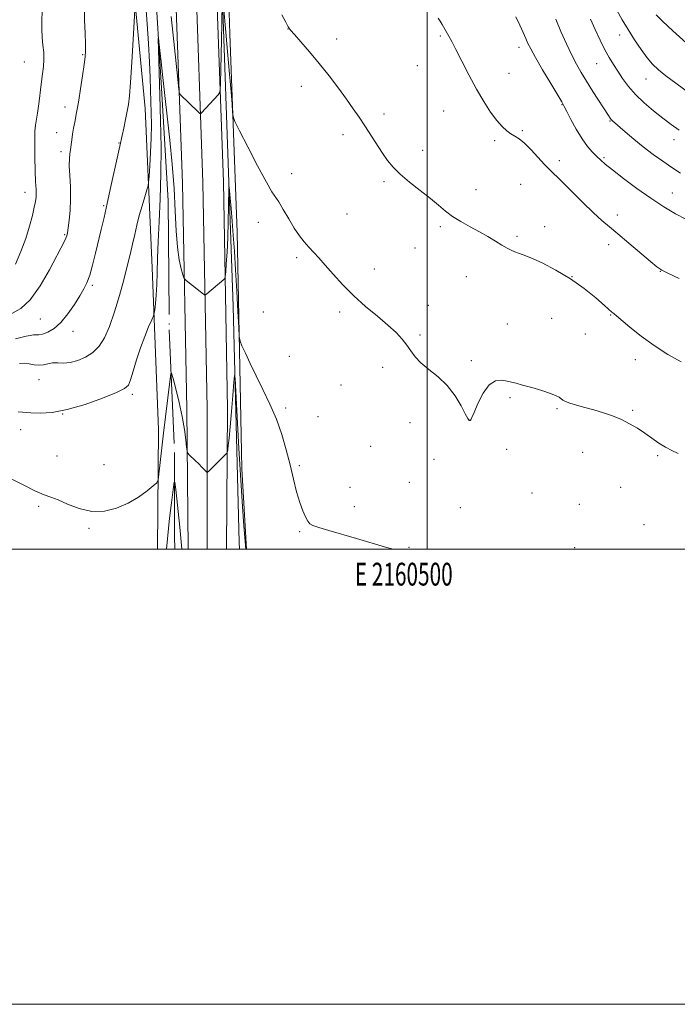
# Model space of a CAD drawing. Extents: x 2159800 to 2162700, y 319800 to 322700.
# Drawn here: x 2160321 to 2160610, y 319800 to 320233 of the extents above; entities that cross this region are included whole.
import ezdxf
from ezdxf.enums import TextEntityAlignment as Align

# ---------------------------------------------------------------- set-up
doc = ezdxf.new("R2010")
doc.units = 0
doc.header["$MEASUREMENT"] = 0
doc.linetypes.add('rvrstm', pattern=[117.1, 50, -3.9, 0.5, -3.9, 0.5, -3.9, 0.5, -3.9, 50])
for name, color, linetype, lineweight in [('32000', 7, 'Continuous', 0), ('32001', 7, 'Continuous', 0), ('DTM HARD BREAKLINE', 7, 'Continuous', 0), ('DTM SPOT ELEVATION', 2, 'Continuous', 13), ('INDEX CONTOUR', 41, 'Continuous', 13), ('INTERMEDIATE CONTOUR', 44, 'Continuous', 0), ('STREAM - RIVER SINGLE LINE', 142, 'rvrstm', 0)]:
    doc.layers.add(name, color=color, linetype=linetype, lineweight=lineweight)
doc.styles.add('Style-WORKING', font='WORKING.shx')

msp = doc.modelspace()

# ---------------------------------------------------------------- linework, layer by layer
at = {"layer": '32000', "flags": 128}
for points in [[(2159800, 319800), (2162700, 319800), (2162700, 322700), (2159800, 322700), (2159800, 319800)], [(2160000, 320000), (2162500, 320000), (2162500, 322500), (2160000, 322500), (2160000, 320000)], [(2160500, 320000), (2160500, 322500)]]:
    msp.add_lwpolyline(points, dxfattribs=at)
at = {"layer": 'DTM HARD BREAKLINE', "extrusion": (0.000842395, -0.014088, 0.9999), "elevation": -1674.0242, "flags": 128}
msp.add_lwpolyline([(2160416.8984, 320043.3975), (2160419.0048, 320008.174)], dxfattribs=at)
at = {"layer": 'DTM HARD BREAKLINE'}
for points in [[(2160417.452, 320000, 1012.016), (2160417.35, 320002.99, 1012.12), (2160414.71, 320106.62, 1014.72), (2160409.18, 320266.37, 1018.55), (2160404.77, 320365.07, 1021.88), (2160400.07, 320456.03, 1025.58), (2160405.88, 320499.82, 1027.26), (2160429.72, 320564.07, 1028.69), (2160469.31, 320656.96, 1032.25), (2160487.97, 320696.97, 1033.14), (2160491.7, 320704.67, 1031.76), (2160520.81, 320780.05, 1035.72), (2160556.78, 320875.12, 1040.02)], [(2160394.883, 320000, 1013.028), (2160394.29, 320061.48, 1014.44), (2160392.44, 320160.86, 1017.15), (2160388.98, 320257.81, 1019.25), (2160384.92, 320348.28, 1021.9), (2160379.54, 320453.85, 1026.21), (2160384.96, 320501.3, 1027.77), (2160403.4, 320554.68, 1029.12), (2160441.52, 320644.22, 1032.29), (2160469.9, 320710.12, 1033.96)], [(2160403.334, 320000, 1013.231), (2160403.29, 320061.57, 1014.64), (2160401.44, 320161.1, 1017.35), (2160397.97, 320258.17, 1019.45), (2160393.91, 320348.71, 1022.1), (2160388.57, 320453.57, 1026.41), (2160393.79, 320499.3, 1027.97), (2160411.8, 320551.44, 1029.32), (2160449.79, 320640.68, 1032.49), (2160478.53, 320707.42, 1034.18)], [(2160411.788, 320000, 1013.035), (2160412.29, 320061.66, 1014.44), (2160410.44, 320161.34, 1017.15), (2160406.96, 320258.53, 1019.25), (2160402.9, 320349.14, 1021.9), (2160397.6, 320453.29, 1026.21), (2160402.62, 320497.3, 1027.77), (2160420.2, 320548.2, 1029.12), (2160458.06, 320637.14, 1032.29), (2160487.16, 320704.72, 1034)], [(2160418.52, 320035.22, 1014.78), (2160416.53, 320139.27, 1017.02), (2160413.3, 320226.35, 1018.72), (2160410.52, 320315.57, 1021.21), (2160407.8, 320389.32, 1026.86), (2160406.64, 320446.94, 1030.71), (2160410.45, 320484.3, 1032.52), (2160422.95, 320531.89, 1033.46), (2160457.78, 320620.96, 1035.33), (2160482.35, 320671.88, 1037.23), (2160495.89, 320693.67, 1034.16), (2160511.8, 320694.59, 1035.63), (2160528.24, 320704.74, 1035.74)], [(2160381.428, 320000, 1013.19), (2160381.94, 320052.56, 1014.63), (2160379.2, 320123.52, 1016.55), (2160376.01, 320193.62, 1019.32), (2160370.75, 320248.91, 1020.15), (2160351.84, 320293.37, 1021.49), (2160330.69, 320328.61, 1023.79), (2160331.4, 320335.26, 1024.18), (2160340.03, 320337.97, 1023.32), (2160346.26, 320338.34, 1022.6), (2160354.39, 320334.18, 1021.43), (2160366.48, 320317.3, 1020.26), (2160382.45, 320279.96, 1019.41)]]:
    msp.add_polyline3d(points, dxfattribs=at)
at = {"layer": 'DTM SPOT ELEVATION'}
for p in [(2160438.79, 320228.59, 1019.98), (2160505.66, 320225.41, 1021.83), (2160584.56, 320225.91, 1029.4), (2160460.15, 320224.07, 1020.51), (2160348.65, 320217.19, 1022.12), (2160540.23, 320220.43, 1023.44), (2160322.99, 320214, 1025.05), (2160495.54, 320212.42, 1021.19), (2160574.34, 320213.3, 1027.13), (2160535.88, 320209.08, 1022.74), (2160596.02, 320206.5, 1029.22), (2160444.68, 320203.34, 1019.48), (2160559.13, 320195.22, 1023.92), (2160340.88, 320194.22, 1022.5), (2160480.99, 320191.23, 1020.38), (2160507.13, 320192.53, 1021.23), (2160580.21, 320188.06, 1025.89), (2160337.21, 320182.95, 1022.64), (2160462.91, 320182.09, 1019.61), (2160541.76, 320183.84, 1022.16), (2160364.57, 320178.49, 1020.07), (2160529.57, 320179.45, 1021.76), (2160608.34, 320179.93, 1027.4), (2160339.15, 320174.58, 1022.37), (2160497.9, 320175.28, 1020.57), (2160557.93, 320170.68, 1022.4), (2160577.63, 320172.03, 1024.23), (2160440.42, 320164.9, 1018.55), (2160481.03, 320161.41, 1019.76), (2160323.32, 320156.82, 1024.65), (2160521.38, 320157.95, 1020.8), (2160540.94, 320160.26, 1021.13), (2160607.61, 320156.41, 1024.82), (2160357.87, 320150.9, 1020.19), (2160425.75, 320143.59, 1017.35), (2160464.7, 320147.21, 1018.8), (2160583.45, 320146.86, 1022.5), (2160505.7, 320141.62, 1019.7), (2160551.57, 320141.74, 1020.6), (2160340.72, 320138.21, 1022.15), (2160539.34, 320137.5, 1020.27), (2160494.64, 320132.34, 1019.18), (2160579.66, 320133.71, 1021.48), (2160442.63, 320127.99, 1017.75), (2160476.68, 320123.04, 1018.5), (2160602.39, 320122.05, 1021.96), (2160517.15, 320119.72, 1019.22), (2160563.55, 320119.64, 1020), (2160352.81, 320115.85, 1019.74), (2160427.98, 320104.2, 1016.8), (2160500.5, 320107.07, 1018.59), (2160330.04, 320101.12, 1021.09), (2160461.44, 320104.14, 1017.72), (2160554.56, 320101.42, 1019.05), (2160580.47, 320102.94, 1019.91), (2160344.31, 320095.74, 1019.36), (2160535.13, 320098.94, 1018.82), (2160496.75, 320094.02, 1018.15), (2160569.38, 320094.45, 1019.24), (2160439.41, 320084.75, 1017.02), (2160519.33, 320082.83, 1018.18), (2160591.4, 320083.24, 1019.43), (2160480.33, 320079.87, 1017.67), (2160329.48, 320074.39, 1017.18), (2160462.09, 320072.09, 1017.16), (2160370.41, 320067.98, 1015.67), (2160536.33, 320066.53, 1017.77), (2160437.84, 320061.97, 1016.26), (2160556.99, 320061.76, 1017.81), (2160590.17, 320061.03, 1018.2), (2160339.75, 320059.44, 1016), (2160452.03, 320058.25, 1016.71), (2160518.68, 320056.69, 1018.01), (2160321.37, 320052.47, 1015.42), (2160492.42, 320055.6, 1017.67), (2160475.12, 320045.21, 1017), (2160534.85, 320043.82, 1017.24), (2160337.34, 320040.85, 1014.8), (2160502.96, 320039.45, 1017.13), (2160568.19, 320042.55, 1017.23), (2160601.2, 320041.13, 1017.8), (2160357.96, 320037.08, 1014.75), (2160443.74, 320036.7, 1016.21), (2160466.05, 320027.1, 1016.58), (2160492.03, 320029.4, 1016.83), (2160584.94, 320027.22, 1017.2), (2160546.03, 320024.65, 1016.57), (2160329.26, 320018.77, 1013.78), (2160468.01, 320018.65, 1016.45), (2160514.43, 320018.21, 1016.94), (2160566.79, 320019.67, 1016.73), (2160351.44, 320009.18, 1013.83), (2160595.15, 320010.73, 1016.81), (2160443.97, 320007.69, 1015.87), (2160491.97, 320000.75, 1016.1), (2160564.72, 320000.58, 1015.99)]:
    msp.add_point(p, dxfattribs=at)
at = {"layer": 'INDEX CONTOUR', "flags": 128}
for points, elevation in [([(2160319.1659, 320092.407), (2160323.731, 320093.495), (2160325.518, 320093.893), (2160326.973, 320094.11), (2160328.164, 320094.132), (2160329.389, 320094.168), (2160331.004, 320094.482), (2160333.266, 320095.333), (2160336.036, 320096.961), (2160339.072, 320099.6), (2160342.135, 320103.317), (2160344.983, 320107.493), (2160347.373, 320111.341), (2160349.147, 320114.345), (2160350.496, 320117.072), (2160351.697, 320120.361), (2160352.9661, 320124.803), (2160354.283, 320130.012), (2160356.785, 320140.4269), (2160358.024, 320145.705), (2160359.421, 320151.897), (2160361.041, 320159.341), (2160364.011, 320173.16), (2160364.881, 320177.047), (2160365.985, 320181.792), (2160366.682, 320185.027), (2160367.459, 320188.795), (2160368.166, 320192.373), (2160368.698, 320195.4159), (2160369.136, 320199.106), (2160369.61, 320205.007), (2160370.202, 320213.969), (2160370.816, 320223.982), (2160371.5821, 320237.022)], 1020), ([(2160436.078, 320234.71), (2160437.811, 320231.46), (2160438.919, 320229.486), (2160439.958, 320228.045), (2160441.644, 320226.097), (2160444.503, 320222.842), (2160448.282, 320218.45), (2160452.536, 320213.331), (2160456.852, 320207.893), (2160460.937, 320202.533), (2160464.532, 320197.65), (2160467.477, 320193.497), (2160470.015, 320189.771), (2160472.491, 320186.029), (2160480.359, 320174.009), (2160482.565, 320170.758), (2160484.924, 320167.7969), (2160488.023, 320164.71), (2160492.218, 320161.2141), (2160496.929, 320157.548), (2160501.341, 320154.083), (2160504.878, 320151.1), (2160507.912, 320148.516), (2160511.054, 320146.162), (2160514.752, 320143.893), (2160518.811, 320141.667), (2160522.872, 320139.468), (2160526.624, 320137.306), (2160529.943, 320135.296), (2160532.7499, 320133.581), (2160535.008, 320132.263), (2160536.845, 320131.302), (2160538.428, 320130.62), (2160540.005, 320130.085), (2160542.144, 320129.347), (2160545.49, 320128.003), (2160550.455, 320125.744), (2160556.51, 320122.626), (2160562.889, 320118.796), (2160568.881, 320114.498), (2160573.991, 320110.343), (2160577.779, 320107.0391), (2160581.0221, 320104.168), (2160581.514, 320103.759), (2160582.045, 320103.345), (2160583.149, 320102.449), (2160588.998, 320097.5089), (2160593.873, 320093.585), (2160599.583, 320089.416), (2160605.679, 320085.5371), (2160611.478, 320082.26)], 1020), ([(2160583.285, 320236.87), (2160585.645, 320232.604), (2160588.197, 320228.272), (2160591.008, 320223.807), (2160593.886, 320219.5331), (2160596.5729, 320215.869), (2160598.955, 320213.061), (2160601.484, 320210.655), (2160604.752, 320208.023), (2160609.1229, 320204.728), (2160618.68, 320197.666)], 1030)]:
    msp.add_lwpolyline(points, dxfattribs=dict(at, elevation=elevation))
at = {"layer": 'INTERMEDIATE CONTOUR', "flags": 128}
for points, elevation in [([(2160320.879, 320081.6099), (2160322.899, 320081.666), (2160325.055, 320081.3771), (2160327.24, 320080.978), (2160329.3601, 320080.786), (2160331.36, 320081.015), (2160333.325, 320081.454), (2160335.382, 320081.788), (2160337.6481, 320081.811), (2160340.208, 320081.77), (2160343.141, 320082.02), (2160346.455, 320082.856), (2160349.883, 320084.325), (2160353.086, 320086.411), (2160355.8171, 320089.159), (2160358.191, 320092.856), (2160360.412, 320097.847), (2160362.627, 320104.267), (2160364.751, 320111.402), (2160366.6429, 320118.324), (2160368.198, 320124.309), (2160369.465, 320129.4351), (2160370.532, 320133.984), (2160371.487, 320138.222), (2160372.437, 320142.3491), (2160373.4881, 320146.55), (2160374.692, 320150.875), (2160375.874, 320154.852), (2160376.804, 320157.873), (2160377.324, 320159.654), (2160377.576, 320161.188), (2160377.775, 320163.793), (2160378.08, 320168.391), (2160378.424, 320174.346), (2160378.683, 320180.626), (2160378.765, 320186.41), (2160378.706, 320191.7001), (2160378.578, 320196.7061), (2160378.429, 320201.706), (2160378.2291, 320207.254), (2160377.927, 320213.974), (2160377.49, 320222.169), (2160376.965, 320230.861), (2160376.416, 320238.753)], 1018), ([(2160387.462, 320233.996), (2160390.363, 320206.54), (2160390.86, 320201.989), (2160391.185, 320200.178), (2160391.614, 320199.555), (2160399.386, 320192.092), (2160400.094, 320191.446), (2160400.476, 320191.343), (2160400.86, 320191.693), (2160408.081, 320199.638), (2160408.754, 320200.5209), (2160409.028, 320201.847), (2160409.139, 320204.75), (2160409.447, 320216.814), (2160409.618, 320224.09), (2160409.756, 320230.801), (2160409.924, 320240.376)], 1018), ([(2160317.455, 320103.525), (2160321.412, 320105.755), (2160325.57, 320109.573), (2160329.896, 320115.6751), (2160333.963, 320122.7559), (2160340.561, 320135.313), (2160341.189, 320136.569), (2160341.583, 320137.605), (2160341.897, 320138.965), (2160342.2419, 320141.141), (2160342.679, 320144.4881), (2160343.086, 320148.823), (2160343.292, 320153.825), (2160343.192, 320159.132), (2160342.934, 320164.205), (2160342.733, 320168.459), (2160342.751, 320171.5), (2160342.944, 320173.68), (2160343.218, 320175.5389), (2160343.808, 320179.7659), (2160344.181, 320182.258), (2160344.641, 320184.974), (2160345.13, 320187.654), (2160345.935, 320191.851), (2160346.317, 320193.975), (2160346.8651, 320197.278), (2160347.6601, 320202.2931), (2160348.54, 320208.001), (2160349.282, 320212.995), (2160349.714, 320216.325), (2160349.8661, 320218.886), (2160349.82, 320222.034), (2160349.659, 320226.7291), (2160349.478, 320232.363), (2160349.374, 320237.933)], 1022), ([(2160319.141, 320125.165), (2160321.413, 320130.724), (2160323.5749, 320136.534), (2160325.28, 320141.91), (2160326.515, 320146.539), (2160327.353, 320150.201), (2160327.862, 320152.791), (2160328.116, 320154.662), (2160328.183, 320156.282), (2160328.133, 320158.013), (2160327.916, 320161.46), (2160327.849, 320162.946), (2160327.806, 320164.601), (2160327.601, 320173.76), (2160327.546, 320177.462), (2160327.551, 320180.736), (2160327.653, 320183.623), (2160327.889, 320186.281), (2160328.277, 320188.874), (2160328.754, 320191.588), (2160329.234, 320194.613), (2160329.658, 320198.065), (2160330.059, 320201.751), (2160330.494, 320205.404), (2160330.986, 320208.817), (2160331.41, 320212.023), (2160331.61, 320215.119), (2160331.485, 320218.203), (2160331.168, 320221.387), (2160330.8511, 320224.786), (2160330.69, 320228.467), (2160330.689, 320232.291), (2160330.814, 320236.065)], 1024), ([(2160410.571, 320236.991), (2160411.329, 320228.789), (2160412.261, 320218.5881), (2160413.1429, 320208.682), (2160413.797, 320200.934), (2160414.226, 320195.4801), (2160414.482, 320192.024), (2160414.719, 320190.018), (2160415.509, 320187.895), (2160417.529, 320183.839), (2160421.143, 320176.745), (2160425.461, 320168.38), (2160429.282, 320161.225), (2160431.737, 320157.05), (2160434.759, 320152.624), (2160436.745, 320149.24), (2160439.118, 320145.061), (2160441.556, 320140.966), (2160443.809, 320137.637), (2160445.896, 320134.975), (2160447.91, 320132.688), (2160452.287, 320127.966), (2160455.119, 320124.808), (2160458.656, 320120.76), (2160462.869, 320116.107), (2160467.676, 320111.265), (2160472.914, 320106.601), (2160478.11, 320102.289), (2160482.71, 320098.4539), (2160486.297, 320095.17), (2160488.991, 320092.3), (2160491.051, 320089.659), (2160492.776, 320087.081), (2160494.643, 320084.484), (2160497.173, 320081.812), (2160500.696, 320078.975), (2160504.772, 320075.76), (2160508.772, 320071.925), (2160512.164, 320067.417), (2160514.807, 320062.94), (2160516.661, 320059.391), (2160517.735, 320057.414), (2160518.247, 320056.659), (2160518.467, 320056.526), (2160518.622, 320056.517), (2160518.766, 320056.542), (2160518.913, 320056.614), (2160519.114, 320056.853), (2160519.58, 320057.8), (2160520.558, 320060.099), (2160522.225, 320064.053), (2160524.47, 320068.575), (2160527.109, 320072.237), (2160529.943, 320073.982), (2160532.704, 320074.244), (2160535.111, 320073.832), (2160537.047, 320073.387), (2160539.056, 320072.879), (2160541.851, 320072.111), (2160545.849, 320070.961), (2160550.2899, 320069.6249), (2160554.119, 320068.375), (2160556.552, 320067.418), (2160557.889, 320066.697), (2160559.511, 320065.484), (2160560.712, 320064.835), (2160562.649, 320064.104), (2160565.552, 320063.261), (2160569.189, 320062.291), (2160573.214, 320061.186), (2160577.318, 320059.933), (2160581.359, 320058.51), (2160585.232, 320056.894), (2160588.861, 320055.071), (2160592.273, 320053.072), (2160595.522, 320050.935), (2160601.665, 320046.607), (2160604.554, 320044.762), (2160607.347, 320043.303), (2160610.222, 320042.033)], 1018), ([(2160600.506, 320234.78), (2160603.293, 320231.945), (2160607.797, 320227.708), (2160613.65, 320222.436)], 1032), ([(2160504.693, 320233.288), (2160505.581, 320231.957), (2160506.477, 320230.478), (2160509.442, 320225.428), (2160510.731, 320223.111), (2160512.578, 320219.58), (2160515.17, 320214.45), (2160518.285, 320208.348), (2160521.597, 320202.157), (2160524.82, 320196.6259), (2160527.824, 320191.981), (2160530.523, 320188.313), (2160532.856, 320185.658), (2160534.8889, 320183.818), (2160536.714, 320182.537), (2160538.455, 320181.515), (2160540.35, 320180.293), (2160542.666, 320178.365), (2160545.544, 320175.4399), (2160551.411, 320169.003), (2160553.6361, 320166.728), (2160558.951, 320161.651), (2160563.345, 320157.318), (2160568.3759, 320152.335), (2160573.058, 320147.7861), (2160576.724, 320144.416), (2160579.976, 320141.633), (2160583.736, 320138.509), (2160588.584, 320134.434), (2160598.053, 320126.401), (2160600.833, 320124.1), (2160603.028, 320122.612), (2160606.006, 320121.074), (2160610.694, 320118.8581)], 1022), ([(2160538.872, 320233.9), (2160540.694, 320230.256), (2160542.14, 320227.035), (2160543.265, 320224.365), (2160544.204, 320222.194), (2160545.422, 320219.747), (2160547.467, 320216.068), (2160550.634, 320210.625), (2160554.212, 320204.574), (2160559.043, 320196.4599), (2160560.122, 320194.5511), (2160561.266, 320192.339), (2160563.078, 320188.793), (2160565.416, 320184.448), (2160567.953, 320180.23), (2160570.401, 320176.876), (2160572.625, 320174.36), (2160574.527, 320172.462), (2160576.159, 320170.903), (2160578.157, 320169.149), (2160581.307, 320166.605), (2160586.121, 320162.893), (2160592.035, 320158.507), (2160598.2141, 320154.16), (2160603.952, 320150.432), (2160609.07, 320147.384), (2160613.519, 320144.946)], 1024), ([(2160556.383, 320232.867), (2160558.706, 320227.463), (2160561.118, 320222.023), (2160563.417, 320217.105), (2160565.485, 320213.065), (2160567.548, 320209.445), (2160569.921, 320205.587), (2160572.771, 320201.0831), (2160579.5631, 320190.499), (2160580.349, 320189.326), (2160580.813, 320188.741), (2160581.333, 320188.229), (2160586.979, 320183.318), (2160590.704, 320180.143), (2160594.885, 320176.7329), (2160599.18, 320173.455), (2160603.415, 320170.4151), (2160607.459, 320167.66), (2160611.233, 320165.207)], 1026), ([(2160571.662, 320232.822), (2160573.763, 320228.258), (2160575.904, 320223.642), (2160577.97, 320219.432), (2160579.885, 320215.944), (2160581.738, 320212.9209), (2160583.657, 320209.959), (2160585.783, 320206.741), (2160588.306, 320203.284), (2160591.426, 320199.689), (2160595.237, 320196.069), (2160599.405, 320192.583), (2160603.489, 320189.399), (2160607.175, 320186.626), (2160610.669, 320184.11)], 1028), ([(2160320.318, 320060.278), (2160325.8451, 320059.824), (2160329.8901, 320059.717), (2160335.204, 320060.086), (2160341.853, 320061.319), (2160349.646, 320063.612), (2160357.358, 320066.383), (2160363.506, 320068.859), (2160367.048, 320070.55), (2160368.7, 320072.103), (2160369.619, 320074.453), (2160370.7549, 320078.262), (2160372.232, 320083.128), (2160373.965, 320088.381), (2160375.837, 320093.387), (2160377.592, 320097.6721), (2160378.938, 320100.795), (2160379.684, 320102.557), (2160380.019, 320103.7), (2160380.232, 320105.205), (2160380.544, 320107.848), (2160380.909, 320111.596), (2160381.217, 320116.214), (2160381.3961, 320121.548), (2160381.542, 320127.777), (2160381.789, 320135.165), (2160382.217, 320143.898), (2160382.686, 320153.856), (2160383.001, 320164.8441), (2160383.02, 320176.568), (2160382.819, 320188.333), (2160382.528, 320199.347), (2160381.813, 320224.533), (2160381.87, 320224.815), (2160382.102, 320222.897), (2160383.105, 320214.065), (2160383.722, 320208.5119), (2160386.818, 320179.689), (2160387.8611, 320169.099), (2160388.727, 320158.412), (2160389.282, 320148.539), (2160389.695, 320139.87), (2160390.213, 320132.666), (2160391, 320127.118), (2160391.8901, 320123.143), (2160392.635, 320120.586), (2160393.081, 320119.227), (2160393.445, 320118.57), (2160394.041, 320118.054), (2160401.655, 320112.0799), (2160402.182, 320111.71), (2160402.573, 320111.742), (2160403.162, 320112.204), (2160410.548, 320118.472), (2160411.032, 320118.973), (2160411.261, 320119.829), (2160411.431, 320121.774), (2160411.693, 320125.369), (2160412.015, 320130.48), (2160412.322, 320136.804), (2160412.551, 320143.884), (2160412.703, 320150.658), (2160412.851, 320158.703), (2160412.928, 320159.113), (2160413.095, 320157.496), (2160413.397, 320154.208), (2160413.805, 320149.615), (2160414.2701, 320144.0891), (2160414.7519, 320137.89), (2160415.248, 320130.844), (2160415.764, 320122.664), (2160416.296, 320113.397), (2160416.782, 320104.403), (2160417.151, 320097.373), (2160417.394, 320093.422), (2160417.761, 320091.352), (2160418.569, 320089.389), (2160420.059, 320086.1181), (2160422.1779, 320081.564), (2160424.803, 320076.114), (2160427.778, 320070.11), (2160430.835, 320063.721), (2160433.676, 320057.074), (2160436.07, 320050.302), (2160438.0581, 320043.557), (2160439.746, 320036.997), (2160441.234, 320030.798), (2160442.603, 320025.203), (2160443.93, 320020.476), (2160445.256, 320016.811), (2160446.5, 320014.137), (2160447.549, 320012.317), (2160448.435, 320011.17), (2160449.78, 320010.343), (2160452.353, 320009.442), (2160456.691, 320008.157), (2160468.888, 320004.662), (2160481.626, 320000.929), (2160484.9891, 320000)], 1016), ([(2160316.369, 320031.352), (2160322.414, 320028.221), (2160327.895, 320025.519), (2160331.746, 320023.868), (2160334.663, 320022.806), (2160337.787, 320021.593), (2160341.991, 320019.75), (2160347.081, 320017.816), (2160352.599, 320016.586), (2160358.1381, 320016.675), (2160363.505, 320017.964), (2160368.555, 320020.152), (2160373.12, 320022.893), (2160376.917, 320025.652), (2160379.637, 320027.846), (2160381.114, 320029.179), (2160381.751, 320030.483), (2160382.095, 320032.879), (2160384.18, 320050.984), (2160386.84, 320073.69), (2160387.276, 320076.969), (2160387.669, 320077.299), (2160388.356, 320074.964), (2160389.556, 320070.373), (2160391.018, 320064.44), (2160392.3719, 320058.207), (2160393.329, 320052.592), (2160393.917, 320048.017), (2160394.2431, 320044.784), (2160394.44, 320043.019), (2160394.737, 320042.157), (2160395.388, 320041.456), (2160398.056, 320038.908), (2160399.599, 320037.404), (2160400.946, 320036.056), (2160402.75, 320034.19), (2160403.165, 320033.798), (2160403.456, 320033.794), (2160403.871, 320034.173), (2160407.0259, 320037.338), (2160411.224, 320041.462), (2160411.87, 320042.137), (2160412.154, 320042.721), (2160412.319, 320043.7139), (2160412.567, 320045.6), (2160412.937, 320048.804), (2160413.429, 320053.734), (2160414.02, 320060.442), (2160414.609, 320067.559), (2160415.076, 320073.358), (2160415.35, 320076.248), (2160415.5631, 320075.178), (2160415.897, 320069.23), (2160416.484, 320058.128), (2160417.247, 320044.154), (2160418.058, 320030.231), (2160418.803, 320018.786), (2160419.422, 320010.249), (2160420.231, 320000)], 1014), ([(2160385.363, 320000), (2160386.757, 320013.5411), (2160387.595, 320020.302), (2160388.353, 320026.251), (2160388.793, 320029.36), (2160389.082, 320029.351), (2160389.466, 320026.217), (2160391.27, 320009.664), (2160392.149, 320000)], 1012)]:
    msp.add_lwpolyline(points, dxfattribs=dict(at, elevation=elevation))
at = {"layer": 'STREAM - RIVER SINGLE LINE'}
msp.add_polyline3d([(2160353.57, 320316.34, 1017.74), (2160354.19, 320313.97, 1017.74), (2160369.56, 320281.15, 1016.97), (2160377.7, 320256.78, 1016.57), (2160381.15, 320235.9, 1016.16), (2160383.19, 320202.56, 1015.63), (2160386.15, 320153.1, 1014.84), (2160386.67, 320096.35, 1014.74), (2160388.93, 320041.95, 1012.48), (2160389, 320005.63, 1010.9), (2160389.069, 320000, 1010.754)], dxfattribs=at)

# ---------------------------------------------------------------- texts
at = {"layer": '32001', "style": 'Style-WORKING', "width": 0.67}
msp.add_text('E 2160500', height=10, dxfattribs=at).set_placement((2160489.6708, 319994), align=Align.TOP_CENTER)

doc.saveas('drawing.dxf')
